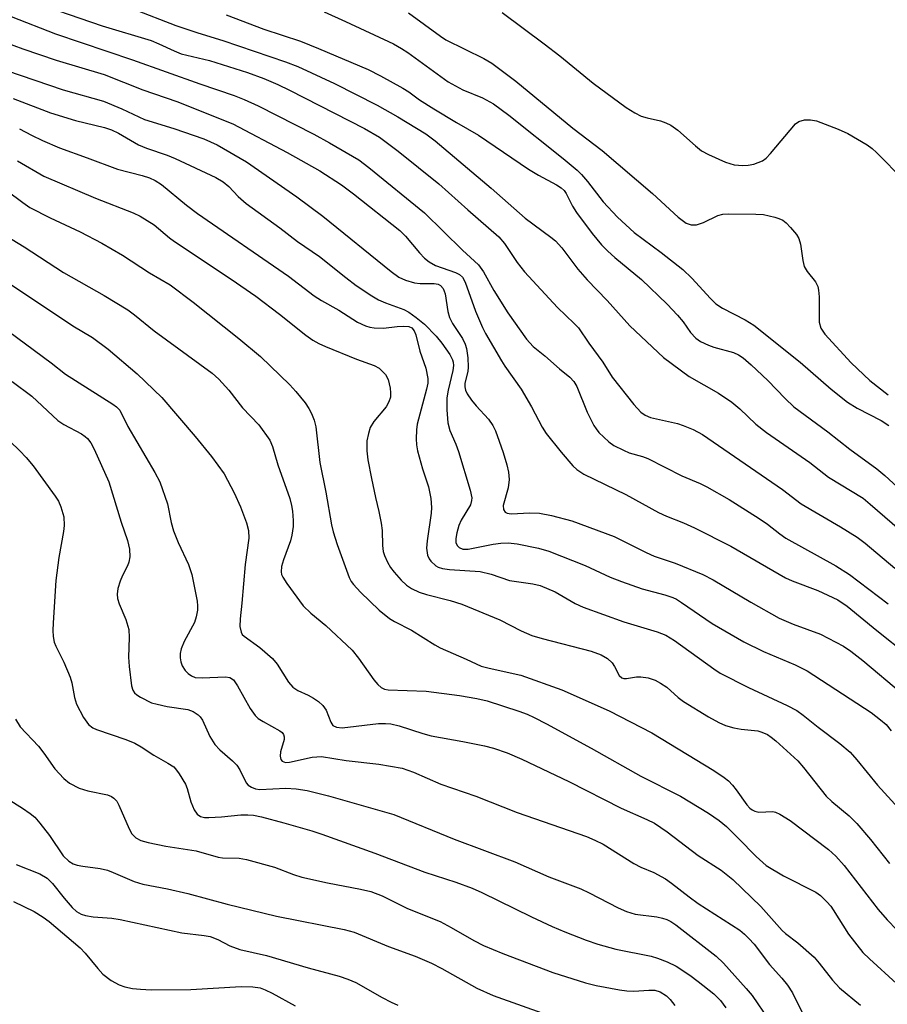
# Model space of a CAD drawing. Units: inches. Extents: x 1321763 to 1327763, y 533446 to 537447.
# Drawn here: x 1322701 to 1322866, y 536247 to 536435 of the extents above; entities that cross this region are included whole.
import ezdxf

# ---------------------------------------------------------------- set-up
doc = ezdxf.new("R2010")
doc.units = ezdxf.units.IN
doc.header["$MEASUREMENT"] = 0
doc.layers.add('Undefined', color=1, linetype='Continuous')

msp = doc.modelspace()

# ---------------------------------------------------------------- linework, layer by layer
at = {"layer": 'Undefined'}
for points, elevation in [([(1322722.64, 536436.76), (1322730.8, 536433.59), (1322735.02, 536432.16), (1322739.74, 536430.71), (1322751.7, 536426.65), (1322754.04, 536425.75), (1322761.01, 536422.53), (1322769.12, 536418.39), (1322773.04, 536416.2), (1322778.34, 536412.98), (1322780.13, 536411.62), (1322790.8, 536402.64), (1322797.26, 536396.91), (1322802.15, 536393.34), (1322803.04, 536392.62), (1322804.24, 536391.31), (1322807.27, 536387.23), (1322809.03, 536385.17), (1322812.88, 536381.27), (1322817.19, 536376.43), (1322823.59, 536370.44), (1322828.49, 536366.83), (1322834.01, 536363.65), (1322836.58, 536361.94), (1322838.07, 536360.69), (1322841.17, 536357.76), (1322843.2, 536356.14), (1322851.39, 536350.43), (1322854.94, 536347.65), (1322861.55, 536343.65), (1322862.9, 536342.55), (1322868.46, 536337.68)], 306), ([(1322740.36, 536435.58), (1322747.56, 536432.85), (1322754.5, 536430.59), (1322757.93, 536429.22), (1322767.38, 536425.19), (1322769.76, 536424.02), (1322774.02, 536421.67), (1322775.12, 536420.95), (1322777.16, 536419.44), (1322779.89, 536417.7), (1322784.2, 536415.09), (1322788.39, 536412.71), (1322797.88, 536406.25), (1322799.79, 536405.12), (1322803.22, 536403.28), (1322804.13, 536402.67), (1322804.68, 536402.17), (1322805.09, 536401.61), (1322806.26, 536399.18), (1322807.02, 536397.98), (1322809.98, 536394.01), (1322811.79, 536391.88), (1322812.96, 536390.65), (1322814.29, 536389.45), (1322819.39, 536385.24), (1322824.27, 536380.56), (1322826.24, 536378.5), (1322827.29, 536377.18), (1322828.74, 536375.16), (1322829.71, 536374.12), (1322830.63, 536373.49), (1322832.15, 536372.78), (1322833.14, 536372.42), (1322836.89, 536371.4), (1322837.84, 536370.94), (1322838.71, 536370.35), (1322840.23, 536369.06), (1322843.41, 536366.04), (1322846.71, 536362.6), (1322848.38, 536361.05), (1322854.82, 536356.3), (1322859.01, 536353), (1322864.18, 536349.22), (1322865.68, 536347.97), (1322869.61, 536344.38)], 304), ([(1322759.01, 536436.18), (1322763.11, 536434.35), (1322772.19, 536430.05), (1322773.73, 536429.19), (1322774.93, 536428.41), (1322782.61, 536422.83), (1322785.42, 536421.35), (1322789.16, 536419.84), (1322791.23, 536418.66), (1322794.16, 536416.49), (1322804.47, 536408.29), (1322807.17, 536406.03), (1322807.99, 536405.21), (1322809.11, 536403.9), (1322812.1, 536400), (1322814.8, 536397.1), (1322818.01, 536394.22), (1322823.13, 536390.39), (1322827.24, 536387.17), (1322828.97, 536385.53), (1322832.49, 536381.64), (1322833.51, 536380.65), (1322834.79, 536379.79), (1322839.13, 536377.61), (1322840.79, 536376.55), (1322849.59, 536369.55), (1322855.49, 536364.38), (1322858.59, 536361.95), (1322860.41, 536360.8), (1322864.97, 536358.43), (1322866.41, 536357.5)], 302), ([(1322775.1, 536435.97), (1322781.14, 536431.56), (1322782.19, 536430.87), (1322789.41, 536427.26), (1322790.93, 536426.4), (1322795.47, 536423.01), (1322806.31, 536414.04), (1322811.92, 536409.81), (1322821.46, 536401.6), (1322826.38, 536397.11), (1322827.9, 536395.99), (1322828.86, 536395.67), (1322829.87, 536395.67), (1322831.18, 536396.12), (1322833.89, 536397.44), (1322834.86, 536397.68), (1322835.93, 536397.77), (1322841.14, 536397.7), (1322842.57, 536397.61), (1322844.75, 536397.13), (1322845.54, 536396.87), (1322846.26, 536396.52), (1322846.89, 536396.04), (1322847.71, 536395.18), (1322848.85, 536393.8), (1322849.32, 536393.06), (1322849.66, 536392.01), (1322850.05, 536388.85), (1322850.34, 536387.74), (1322850.91, 536386.8), (1322852.48, 536384.79), (1322852.91, 536383.94), (1322853.08, 536383.26), (1322853.18, 536381.98), (1322853.17, 536377.17), (1322853.52, 536376), (1322854.29, 536374.88), (1322859.28, 536369.42), (1322862.84, 536366.07), (1322866.34, 536363.34)], 300), ([(1322792.86, 536436.04), (1322800.85, 536430.1), (1322803.85, 536427.78), (1322810.22, 536422.59), (1322816.46, 536417.95), (1322818.11, 536416.93), (1322819.35, 536416.32), (1322820.44, 536416), (1322823.02, 536415.44), (1322824.02, 536415.08), (1322824.98, 536414.62), (1322826.31, 536413.66), (1322829.64, 536410.67), (1322830.81, 536409.74), (1322832.11, 536409.05), (1322835.35, 536407.6), (1322837.01, 536407.05), (1322838.66, 536406.93), (1322839.69, 536407.01), (1322840.74, 536407.22), (1322842.39, 536407.84), (1322843.09, 536408.35), (1322843.91, 536409.2), (1322848.68, 536414.85), (1322849.34, 536415.34), (1322850.4, 536415.6), (1322851.55, 536415.62), (1322852.69, 536415.42), (1322856.81, 536413.88), (1322858.66, 536413.04), (1322862.34, 536410.85), (1322863.25, 536410.19), (1322864.09, 536409.43), (1322869.38, 536404.1)], 298)]:
    msp.add_lwpolyline(points, dxfattribs=dict(at, elevation=elevation))
for points in [[(1322702.03, 536438.66, 308), (1322716.78, 536433.5, 308), (1322726.1, 536430.7, 308), (1322727.58, 536430.11, 308), (1322730.48, 536428.72, 308), (1322731.85, 536428.19, 308), (1322737.24, 536426.91, 308), (1322744.45, 536424.61, 308), (1322747.58, 536423.49, 308), (1322750.24, 536422.36, 308), (1322752.45, 536421.28, 308), (1322766.68, 536413.96, 308), (1322769.56, 536412.3, 308), (1322773.1, 536409.64, 308), (1322780.84, 536403.44, 308), (1322786.34, 536398.52, 308), (1322792.27, 536393.39, 308), (1322793.32, 536392.08, 308), (1322795.71, 536388.5, 308), (1322797.12, 536386.7, 308), (1322803.41, 536379.96, 308), (1322806.6, 536376.88, 308), (1322807.39, 536376.04, 308), (1322809.36, 536373.14, 308), (1322812.02, 536369.56, 308), (1322813.83, 536366.66, 308), (1322817.91, 536361.49, 308), (1322819.26, 536360.05, 308), (1322820.1, 536359.44, 308), (1322821.11, 536359.03, 308), (1322826.22, 536357.86, 308), (1322827.33, 536357.52, 308), (1322829.2, 536356.73, 308), (1322831.01, 536355.8, 308), (1322846.23, 536345.33, 308), (1322849.79, 536342.61, 308), (1322857.26, 536338.24, 308), (1322860.44, 536336.23, 308), (1322861.91, 536335.12, 308), (1322867.57, 536330.37, 308)], [(1322699.46, 536435.31, 310), (1322707.91, 536432, 310), (1322722.57, 536427.04, 310), (1322735.39, 536422.45, 310), (1322741.9, 536420.24, 310), (1322743.82, 536419.52, 310), (1322746.46, 536418.31, 310), (1322757.06, 536412.87, 310), (1322760.06, 536411.23, 310), (1322765.6, 536408.01, 310), (1322767.52, 536406.59, 310), (1322778.13, 536397.94, 310), (1322785.37, 536390.82, 310), (1322788.38, 536388.05, 310), (1322789.36, 536386.69, 310), (1322791.32, 536383.18, 310), (1322793.96, 536378.9, 310), (1322797.49, 536373.88, 310), (1322798.79, 536372.52, 310), (1322801.01, 536370.74, 310), (1322803.78, 536368.28, 310), (1322805.77, 536366.7, 310), (1322806.52, 536365.88, 310), (1322807.06, 536364.9, 310), (1322809.08, 536360.01, 310), (1322810.31, 536357.52, 310), (1322810.75, 536356.85, 310), (1322811.3, 536356.19, 310), (1322813.17, 536354.37, 310), (1322814.11, 536353.7, 310), (1322815.95, 536352.77, 310), (1322817.03, 536352.32, 310), (1322819.57, 536351.59, 310), (1322820.6, 536351.19, 310), (1322827.09, 536347.9, 310), (1322830.58, 536346.47, 310), (1322831.84, 536345.84, 310), (1322836.05, 536343.4, 310), (1322841.76, 536339.83, 310), (1322843.34, 536338.75, 310), (1322845.68, 536336.9, 310), (1322846.87, 536336.07, 310), (1322856.37, 536330.79, 310), (1322858.98, 536329.12, 310), (1322866.34, 536323.57, 310)], [(1322696.51, 536431.05, 312), (1322701.73, 536429.11, 312), (1322708.05, 536426.96, 312), (1322717.18, 536424.23, 312), (1322724.56, 536421.36, 312), (1322731.03, 536419.14, 312), (1322741.63, 536414.84, 312), (1322752.02, 536409.44, 312), (1322758.2, 536405.91, 312), (1322762.32, 536403.25, 312), (1322764.63, 536401.55, 312), (1322773.41, 536394.6, 312), (1322774.53, 536393.5, 312), (1322777.15, 536390.35, 312), (1322778.14, 536389.34, 312), (1322778.99, 536388.6, 312), (1322780.18, 536387.95, 312), (1322784.02, 536386.57, 312), (1322784.75, 536386.19, 312), (1322785.34, 536385.7, 312), (1322785.87, 536384.72, 312), (1322787.8, 536379.26, 312), (1322789.13, 536376.11, 312), (1322789.73, 536374.96, 312), (1322792.78, 536369.76, 312), (1322793.41, 536368.77, 312), (1322796.5, 536364.43, 312), (1322798.44, 536361.06, 312), (1322800.49, 536357.2, 312), (1322801.24, 536355.99, 312), (1322804.13, 536352.42, 312), (1322806.36, 536349.84, 312), (1322807.09, 536349.12, 312), (1322808.44, 536348.23, 312), (1322816.42, 536344.37, 312), (1322822.61, 536340.97, 312), (1322824.14, 536340.26, 312), (1322827.4, 536338.96, 312), (1322829.47, 536338.04, 312), (1322836.4, 536334.52, 312), (1322846.81, 536328.52, 312), (1322848.05, 536327.97, 312), (1322852.96, 536326.11, 312), (1322856.71, 536324.34, 312), (1322858.5, 536323.12, 312), (1322864.13, 536318.49, 312), (1322870.06, 536313.83, 312)], [(1322698.63, 536424.99, 314), (1322709.37, 536421.31, 314), (1322717.03, 536419.15, 314), (1322720.56, 536417.69, 314), (1322724.83, 536415.69, 314), (1322730.42, 536413.98, 314), (1322736.15, 536412.03, 314), (1322738.67, 536410.84, 314), (1322744.23, 536407.64, 314), (1322753.85, 536401.01, 314), (1322758.75, 536397.29, 314), (1322771.75, 536386.81, 314), (1322773.23, 536385.73, 314), (1322774.51, 536385.13, 314), (1322776.18, 536384.62, 314), (1322777.32, 536384.51, 314), (1322779.93, 536384.51, 314), (1322780.71, 536384.35, 314), (1322781.17, 536384.1, 314), (1322781.67, 536383.53, 314), (1322782.06, 536382.56, 314), (1322782.58, 536379.15, 314), (1322782.86, 536378.06, 314), (1322783.45, 536376.91, 314), (1322785.35, 536374.02, 314), (1322785.83, 536372.96, 314), (1322786.09, 536372.12, 314), (1322786.36, 536370.37, 314), (1322786.45, 536368.6, 314), (1322786.37, 536367.77, 314), (1322785.81, 536365.54, 314), (1322785.78, 536364.86, 314), (1322785.91, 536364.22, 314), (1322786.26, 536363.49, 314), (1322787.07, 536362.33, 314), (1322787.97, 536361.23, 314), (1322790.27, 536358.71, 314), (1322791.09, 536357.51, 314), (1322791.59, 536356.45, 314), (1322792.3, 536354.54, 314), (1322793.07, 536352.33, 314), (1322793.77, 536350.04, 314), (1322794.12, 536348.59, 314), (1322794.2, 536347.24, 314), (1322794.01, 536345.62, 314), (1322793.08, 536342.25, 314), (1322793.13, 536341.52, 314), (1322793.45, 536341.01, 314), (1322793.82, 536340.79, 314), (1322794.6, 536340.69, 314), (1322798.15, 536340.9, 314), (1322800, 536340.83, 314), (1322802.25, 536340.38, 314), (1322806.16, 536339.38, 314), (1322814.22, 536336.4, 314), (1322820.27, 536333.33, 314), (1322821.8, 536332.64, 314), (1322825.79, 536331.3, 314), (1322831.07, 536329.17, 314), (1322833.05, 536328.15, 314), (1322840.21, 536323.91, 314), (1322845.61, 536320.86, 314), (1322848.23, 536319.73, 314), (1322853.47, 536317.8, 314), (1322857.82, 536315.49, 314), (1322859.24, 536314.54, 314), (1322861.5, 536312.78, 314), (1322869.07, 536306.44, 314)], [(1322699.84, 536419.7, 316), (1322707, 536416.98, 316), (1322711.72, 536415.52, 316), (1322717.25, 536414.14, 316), (1322718.57, 536413.72, 316), (1322719.88, 536413.08, 316), (1322723.69, 536410.85, 316), (1322725.25, 536410.23, 316), (1322729.17, 536408.91, 316), (1322730.7, 536408.29, 316), (1322738.43, 536404.63, 316), (1322739.82, 536403.83, 316), (1322740.88, 536402.92, 316), (1322742.69, 536401.04, 316), (1322744.2, 536399.73, 316), (1322750.57, 536395.06, 316), (1322753.93, 536392.48, 316), (1322758.11, 536389.63, 316), (1322763.13, 536385.61, 316), (1322765.1, 536384.13, 316), (1322768.07, 536382.16, 316), (1322769.35, 536381.4, 316), (1322770.67, 536380.81, 316), (1322774.17, 536379.55, 316), (1322775.12, 536379.04, 316), (1322776.53, 536378.04, 316), (1322778.09, 536376.75, 316), (1322780.31, 536374.49, 316), (1322781.39, 536373.16, 316), (1322782.94, 536370.99, 316), (1322783.47, 536369.98, 316), (1322783.59, 536369.54, 316), (1322783.63, 536368.93, 316), (1322783.48, 536367.94, 316), (1322782.61, 536364.23, 316), (1322782.37, 536362.76, 316), (1322782.36, 536360.5, 316), (1322782.54, 536357.97, 316), (1322782.92, 536356.57, 316), (1322784.06, 536353.92, 316), (1322784.56, 536352.54, 316), (1322786.8, 536345.17, 316), (1322787.1, 536343.76, 316), (1322787.08, 536343.21, 316), (1322786.87, 536342.42, 316), (1322785.09, 536339.48, 316), (1322784.67, 536338.45, 316), (1322784.27, 536337.09, 316), (1322784.07, 536335.99, 316), (1322784.1, 536335.24, 316), (1322784.33, 536334.67, 316), (1322784.68, 536334.31, 316), (1322785.39, 536333.99, 316), (1322786.43, 536333.95, 316), (1322791.18, 536334.91, 316), (1322792.65, 536335.1, 316), (1322794.01, 536335.16, 316), (1322795.73, 536334.96, 316), (1322799.79, 536334.19, 316), (1322801.75, 536333.56, 316), (1322808.65, 536330.85, 316), (1322813.4, 536328.67, 316), (1322815.57, 536327.81, 316), (1322819.49, 536326.41, 316), (1322823.83, 536325.28, 316), (1322825.36, 536324.76, 316), (1322826.05, 536324.43, 316), (1322827.03, 536323.83, 316), (1322832.83, 536319.81, 316), (1322838.83, 536316.32, 316), (1322842.59, 536314.49, 316), (1322848.65, 536312, 316), (1322850.91, 536310.83, 316), (1322863.05, 536302.88, 316), (1322864.87, 536301.54, 316), (1322865.92, 536300.63, 316), (1322866.9, 536299.41, 316)], [(1322701.05, 536413.94, 318), (1322703.36, 536412.72, 318), (1322705.47, 536411.69, 318), (1322708.69, 536410.33, 318), (1322713.95, 536408.43, 318), (1322719.7, 536406.24, 318), (1322724.43, 536405.06, 318), (1322725.78, 536404.62, 318), (1322726.85, 536404.1, 318), (1322728.11, 536403.32, 318), (1322732.86, 536399.42, 318), (1322734.96, 536397.83, 318), (1322752.27, 536385.91, 318), (1322757.13, 536382.14, 318), (1322758.52, 536381.25, 318), (1322761.8, 536379.41, 318), (1322765.4, 536377.16, 318), (1322766.91, 536376.45, 318), (1322767.71, 536376.21, 318), (1322768.57, 536376.06, 318), (1322770.31, 536376, 318), (1322772.91, 536376.33, 318), (1322774.04, 536376.39, 318), (1322775.12, 536376.3, 318), (1322775.69, 536376.06, 318), (1322776.16, 536375.52, 318), (1322776.47, 536374.76, 318), (1322777.22, 536371.65, 318), (1322778.39, 536368.39, 318), (1322778.76, 536366.43, 318), (1322778.72, 536365.57, 318), (1322778.48, 536364.4, 318), (1322776.73, 536357.73, 318), (1322776.57, 536356.65, 318), (1322776.51, 536354.94, 318), (1322776.57, 536353.8, 318), (1322776.8, 536352.65, 318), (1322777.76, 536349.23, 318), (1322778.87, 536345.81, 318), (1322779.32, 536343.59, 318), (1322779.44, 536341.92, 318), (1322779.41, 536340.79, 318), (1322778.62, 536335.54, 318), (1322778.51, 536334.14, 318), (1322778.7, 536332.84, 318), (1322779.01, 536332.13, 318), (1322779.3, 536331.7, 318), (1322780.27, 536330.83, 318), (1322780.72, 536330.57, 318), (1322781.55, 536330.29, 318), (1322782.89, 536330.1, 318), (1322788.69, 536329.74, 318), (1322790.81, 536329.22, 318), (1322794.29, 536328.03, 318), (1322798.69, 536327.36, 318), (1322800.1, 536327.03, 318), (1322802.99, 536325.88, 318), (1322806.78, 536323.61, 318), (1322808.28, 536322.91, 318), (1322816.03, 536320.17, 318), (1322822.38, 536318.24, 318), (1322824.01, 536317.63, 318), (1322825.7, 536316.62, 318), (1322833.13, 536311.19, 318), (1322834.35, 536310.4, 318), (1322839.75, 536307.63, 318), (1322847.11, 536304.24, 318), (1322848.91, 536303.29, 318), (1322850.17, 536302.39, 318), (1322852.97, 536300.1, 318), (1322857.13, 536296.99, 318), (1322859.06, 536295.33, 318), (1322860.34, 536293.93, 318), (1322864.27, 536289.06, 318), (1322870.97, 536281.79, 318)], [(1322700.69, 536407.84, 320), (1322705.68, 536404.9, 320), (1322715.53, 536400.7, 320), (1322722.7, 536397.94, 320), (1322724.04, 536397.33, 320), (1322726.69, 536395.63, 320), (1322729.6, 536393.19, 320), (1322730.54, 536392.49, 320), (1322741.36, 536385.35, 320), (1322746, 536382.09, 320), (1322750.53, 536378.68, 320), (1322755.57, 536374.67, 320), (1322756.89, 536373.75, 320), (1322758.04, 536373.09, 320), (1322759.3, 536372.49, 320), (1322765.21, 536370.11, 320), (1322768.53, 536368.91, 320), (1322769.52, 536368.37, 320), (1322770.67, 536367.21, 320), (1322771.21, 536366.27, 320), (1322771.58, 536364.56, 320), (1322771.66, 536363.68, 320), (1322771.62, 536362.88, 320), (1322771.35, 536361.97, 320), (1322770.82, 536361.05, 320), (1322768.48, 536358.24, 320), (1322767.79, 536357.1, 320), (1322767.44, 536356, 320), (1322767.15, 536354.59, 320), (1322767.14, 536352.66, 320), (1322767.35, 536350.95, 320), (1322768, 536347.44, 320), (1322768.78, 536343.79, 320), (1322769.45, 536341.12, 320), (1322769.88, 536338.89, 320), (1322770.05, 536337.49, 320), (1322770.13, 536334.64, 320), (1322770.25, 536333.54, 320), (1322770.49, 536332.76, 320), (1322771.07, 536331.47, 320), (1322771.64, 536330.5, 320), (1322772.34, 536329.58, 320), (1322773.68, 536328.06, 320), (1322774.71, 536327.1, 320), (1322775.61, 536326.48, 320), (1322777.12, 536325.77, 320), (1322778.47, 536325.33, 320), (1322783, 536324.22, 320), (1322785.21, 536323.5, 320), (1322792.44, 536320.52, 320), (1322796.52, 536318.44, 320), (1322798.52, 536317.56, 320), (1322800.48, 536316.98, 320), (1322809.83, 536314.54, 320), (1322811.69, 536313.9, 320), (1322812.94, 536313.15, 320), (1322813.81, 536312.38, 320), (1322814.28, 536311.68, 320), (1322815.15, 536309.97, 320), (1322815.66, 536309.5, 320), (1322816.05, 536309.39, 320), (1322816.55, 536309.38, 320), (1322818.43, 536309.7, 320), (1322819.26, 536309.71, 320), (1322820.65, 536309.47, 320), (1322821.99, 536309.04, 320), (1322823.02, 536308.5, 320), (1322824.24, 536307.7, 320), (1322826.34, 536305.77, 320), (1322827.35, 536305.01, 320), (1322832.16, 536302.05, 320), (1322834.13, 536301, 320), (1322835.38, 536300.45, 320), (1322836.98, 536299.97, 320), (1322838.35, 536299.71, 320), (1322841.49, 536299.4, 320), (1322842.31, 536299.16, 320), (1322843.34, 536298.7, 320), (1322844.06, 536298.24, 320), (1322844.95, 536297.51, 320), (1322849.15, 536293.71, 320), (1322850.22, 536292.46, 320), (1322854.52, 536286.97, 320), (1322855.58, 536285.95, 320), (1322858.92, 536283.24, 320), (1322860.35, 536281.81, 320), (1322862.96, 536278.76, 320), (1322866.55, 536274.17, 320)], [(1322698.75, 536402.13, 322), (1322701.7, 536399.89, 322), (1322703.07, 536398.98, 322), (1322706.93, 536396.97, 322), (1322712.61, 536394.32, 322), (1322716.72, 536392.2, 322), (1322720.65, 536389.9, 322), (1322725.78, 536386.54, 322), (1322729.75, 536384.22, 322), (1322734.08, 536380.97, 322), (1322742.81, 536374.01, 322), (1322746.93, 536370.61, 322), (1322752.48, 536365.25, 322), (1322753.64, 536363.97, 322), (1322755.43, 536361.77, 322), (1322756.13, 536360.74, 322), (1322756.63, 536359.78, 322), (1322757.14, 536358.53, 322), (1322757.47, 536357.22, 322), (1322758.22, 536350.43, 322), (1322759.34, 536344.8, 322), (1322760.43, 536338.57, 322), (1322760.74, 536337.24, 322), (1322761.48, 536334.85, 322), (1322763.81, 536328.56, 322), (1322764.19, 536327.83, 322), (1322764.63, 536327.22, 322), (1322765.94, 536325.79, 322), (1322769.47, 536322.38, 322), (1322771.43, 536320.8, 322), (1322772.42, 536320.22, 322), (1322775.65, 536318.59, 322), (1322780.08, 536315.76, 322), (1322781.09, 536315.21, 322), (1322786.05, 536313.07, 322), (1322788.89, 536311.74, 322), (1322790.17, 536311.38, 322), (1322794.44, 536310.48, 322), (1322796.44, 536309.98, 322), (1322804.24, 536307.23, 322), (1322813.21, 536303.2, 322), (1322821.37, 536299.06, 322), (1322833.18, 536291.87, 322), (1322835.12, 536290.55, 322), (1322835.92, 536289.88, 322), (1322836.69, 536289.08, 322), (1322837.4, 536288.18, 322), (1322839.4, 536285.32, 322), (1322839.99, 536284.71, 322), (1322840.44, 536284.38, 322), (1322840.92, 536284.13, 322), (1322841.73, 536283.98, 322), (1322844.37, 536284.07, 322), (1322844.91, 536283.94, 322), (1322845.69, 536283.59, 322), (1322847.65, 536282.37, 322), (1322854.99, 536276.86, 322), (1322856.38, 536275.58, 322), (1322857.96, 536273.78, 322), (1322864.43, 536265.42, 322), (1322866.1, 536263.46, 322), (1322867.95, 536261.59, 322)], [(1322697.02, 536394.48, 324), (1322701.98, 536391.47, 324), (1322709.45, 536386.62, 324), (1322717.16, 536382.2, 324), (1322721.65, 536379.47, 324), (1322722.97, 536378.51, 324), (1322726.72, 536375.52, 324), (1322737.7, 536367.44, 324), (1322738.98, 536366.3, 324), (1322740.92, 536364.24, 324), (1322743.52, 536360.86, 324), (1322746.59, 536357.59, 324), (1322748.69, 536354.69, 324), (1322749.23, 536353.51, 324), (1322750.24, 536350.03, 324), (1322752.47, 536343.63, 324), (1322752.82, 536342.29, 324), (1322753.02, 536341.18, 324), (1322753.15, 536339.44, 324), (1322753.12, 536338.31, 324), (1322752.89, 536336.65, 324), (1322752.64, 536335.55, 324), (1322751.29, 536331.97, 324), (1322750.92, 536330.69, 324), (1322750.86, 536329.69, 324), (1322750.94, 536329.18, 324), (1322751.14, 536328.67, 324), (1322751.93, 536327.43, 324), (1322755.06, 536323.22, 324), (1322756.5, 536321.82, 324), (1322759.35, 536319.45, 324), (1322764.33, 536314.74, 324), (1322765.57, 536313.26, 324), (1322768.5, 536309.14, 324), (1322769.26, 536308.23, 324), (1322769.89, 536307.64, 324), (1322770.51, 536307.33, 324), (1322771.2, 536307.19, 324), (1322778.42, 536306.94, 324), (1322784.78, 536306.14, 324), (1322788.09, 536305.59, 324), (1322790.01, 536305.11, 324), (1322796.05, 536303.15, 324), (1322797.66, 536302.56, 324), (1322798.99, 536301.96, 324), (1322801.32, 536300.78, 324), (1322809.81, 536296.15, 324), (1322819.25, 536290.8, 324), (1322826.8, 536286.98, 324), (1322832.14, 536283.76, 324), (1322834.18, 536282.34, 324), (1322835.59, 536281.2, 324), (1322837.81, 536279.02, 324), (1322841.22, 536275.49, 324), (1322843.13, 536273.83, 324), (1322846.42, 536271.84, 324), (1322852.55, 536268.72, 324), (1322853.45, 536268.07, 324), (1322854.66, 536266.92, 324), (1322855.39, 536266.09, 324), (1322855.88, 536265.4, 324), (1322858.79, 536260.72, 324), (1322861.51, 536257.29, 324), (1322862.74, 536256.06, 324), (1322867.91, 536251.36, 324)], [(1322698.2, 536385.11, 326), (1322711.24, 536376.46, 326), (1322714.95, 536374.23, 326), (1322717.97, 536372.01, 326), (1322723.44, 536367.29, 326), (1322728.14, 536362.79, 326), (1322734.48, 536355.42, 326), (1322737.6, 536351.57, 326), (1322739.98, 536348.3, 326), (1322741.89, 536344.68, 326), (1322743.11, 536342.01, 326), (1322744.25, 536338.95, 326), (1322744.66, 536337.54, 326), (1322744.72, 536336.07, 326), (1322744.02, 536331.07, 326), (1322743.38, 536323.67, 326), (1322743.03, 536320.72, 326), (1322743.01, 536319.27, 326), (1322743.21, 536318.2, 326), (1322743.46, 536317.77, 326), (1322743.83, 536317.4, 326), (1322746.76, 536315.24, 326), (1322749.18, 536313.2, 326), (1322750.07, 536312.07, 326), (1322752.27, 536308.65, 326), (1322753.09, 536307.7, 326), (1322754, 536307.08, 326), (1322755.98, 536306.18, 326), (1322756.99, 536305.63, 326), (1322757.92, 536304.98, 326), (1322758.76, 536304.25, 326), (1322759.41, 536303.35, 326), (1322760.29, 536301.04, 326), (1322760.69, 536300.44, 326), (1322761.36, 536300.11, 326), (1322762.44, 536300.01, 326), (1322769.35, 536300.8, 326), (1322770.68, 536300.84, 326), (1322771.69, 536300.77, 326), (1322773.31, 536300.4, 326), (1322777.82, 536298.88, 326), (1322779.36, 536298.44, 326), (1322785.42, 536297.39, 326), (1322789.53, 536296.58, 326), (1322791.21, 536296.14, 326), (1322793.85, 536295.26, 326), (1322796.63, 536294.04, 326), (1322805.54, 536289.77, 326), (1322815.5, 536284.7, 326), (1322820.4, 536282.56, 326), (1322821.88, 536281.83, 326), (1322824.27, 536280.22, 326), (1322830.17, 536275.68, 326), (1322834.56, 536272.94, 326), (1322836.76, 536271.13, 326), (1322842.12, 536266.01, 326), (1322846.14, 536261.44, 326), (1322846.78, 536260.88, 326), (1322849.16, 536259.12, 326), (1322852.23, 536256.34, 326), (1322853.19, 536255.23, 326), (1322855.71, 536251.99, 326), (1322857.04, 536250.53, 326), (1322861.08, 536247.22, 326)], [(1322697.3, 536376.62, 328), (1322707.09, 536369.4, 328), (1322709.81, 536367.27, 328), (1322718.85, 536361.57, 328), (1322719.55, 536361.06, 328), (1322720.14, 536360.42, 328), (1322721.71, 536357.27, 328), (1322726.83, 536348.56, 328), (1322727.77, 536346.77, 328), (1322729.24, 536342.62, 328), (1322729.94, 536339.06, 328), (1322730.38, 536337.46, 328), (1322731.25, 536335.24, 328), (1322733.21, 536331.07, 328), (1322733.84, 536329.18, 328), (1322734.84, 536324.06, 328), (1322734.94, 536323.21, 328), (1322734.92, 536322.39, 328), (1322734.68, 536321.08, 328), (1322734.34, 536320.05, 328), (1322732.41, 536316.39, 328), (1322731.83, 536315.02, 328), (1322731.65, 536314.15, 328), (1322731.63, 536313.33, 328), (1322731.74, 536312.55, 328), (1322732, 536311.8, 328), (1322732.58, 536310.89, 328), (1322733.13, 536310.3, 328), (1322733.82, 536309.85, 328), (1322734.52, 536309.59, 328), (1322735.8, 536309.47, 328), (1322740.26, 536309.69, 328), (1322741.08, 536309.56, 328), (1322741.77, 536309.14, 328), (1322742.57, 536308, 328), (1322744.92, 536303.67, 328), (1322745.89, 536302.32, 328), (1322746.49, 536301.78, 328), (1322747.41, 536301.17, 328), (1322750.6, 536299.43, 328), (1322751.01, 536299.11, 328), (1322751.3, 536298.72, 328), (1322751.43, 536298.25, 328), (1322751.41, 536297.76, 328), (1322750.75, 536295.4, 328), (1322750.63, 536294.62, 328), (1322750.76, 536293.96, 328), (1322751.01, 536293.63, 328), (1322751.66, 536293.41, 328), (1322752.46, 536293.43, 328), (1322756.73, 536294.39, 328), (1322758.5, 536294.51, 328), (1322763.21, 536293.77, 328), (1322769.43, 536293.05, 328), (1322773.89, 536292.29, 328), (1322776.04, 536291.56, 328), (1322781.19, 536289.3, 328), (1322787.85, 536287.02, 328), (1322795.74, 536283.88, 328), (1322808.92, 536279.31, 328), (1322810.53, 536278.65, 328), (1322812.13, 536277.84, 328), (1322817.94, 536274.19, 328), (1322819.26, 536273.52, 328), (1322821.75, 536272.45, 328), (1322823.94, 536271.26, 328), (1322825.08, 536270.47, 328), (1322828.44, 536267.82, 328), (1322830.15, 536266.59, 328), (1322838.08, 536261.5, 328), (1322838.98, 536260.77, 328), (1322839.83, 536259.93, 328), (1322840.8, 536258.83, 328), (1322843.76, 536254.99, 328), (1322846.11, 536252.38, 328), (1322847.18, 536251.07, 328), (1322848.09, 536249.56, 328), (1322850.2, 536245.36, 328)], [(1322699.71, 536365.88, 330), (1322703.45, 536363.06, 330), (1322708.37, 536358.46, 330), (1322709.52, 536357.71, 330), (1322712.87, 536355.9, 330), (1322713.58, 536355.41, 330), (1322713.98, 536355.04, 330), (1322714.62, 536354.19, 330), (1322715.3, 536352.99, 330), (1322718.05, 536346.75, 330), (1322720.39, 536339.13, 330), (1322721.64, 536335.64, 330), (1322721.99, 536333.95, 330), (1322722.07, 536332.5, 330), (1322721.9, 536331.5, 330), (1322721.63, 536330.78, 330), (1322720.69, 536328.99, 330), (1322720.22, 536327.91, 330), (1322719.77, 536326.52, 330), (1322719.63, 536325.41, 330), (1322719.73, 536324.61, 330), (1322720.02, 536323.56, 330), (1322721.27, 536320.6, 330), (1322721.85, 536318.67, 330), (1322721.96, 536317.2, 330), (1322721.83, 536313.4, 330), (1322721.91, 536311.67, 330), (1322722.37, 536307.96, 330), (1322722.62, 536307.17, 330), (1322722.98, 536306.63, 330), (1322723.39, 536306.26, 330), (1322724.1, 536305.79, 330), (1322726.19, 536304.77, 330), (1322727.27, 536304.47, 330), (1322729.19, 536304.07, 330), (1322733.1, 536303.49, 330), (1322734.12, 536303.08, 330), (1322735.04, 536302.48, 330), (1322735.43, 536302.11, 330), (1322735.89, 536301.43, 330), (1322737.29, 536298.36, 330), (1322738.26, 536296.79, 330), (1322739.2, 536295.78, 330), (1322741.62, 536293.72, 330), (1322742.42, 536292.91, 330), (1322743, 536292.02, 330), (1322744.21, 536289.52, 330), (1322744.56, 536289.1, 330), (1322745.2, 536288.68, 330), (1322745.94, 536288.41, 330), (1322746.78, 536288.28, 330), (1322751.76, 536288.53, 330), (1322753.72, 536288.39, 330), (1322755.82, 536288.05, 330), (1322759.87, 536287.05, 330), (1322772.28, 536283.48, 330), (1322783.75, 536278.81, 330), (1322795.27, 536274.51, 330), (1322801.78, 536271.65, 330), (1322807.86, 536269.38, 330), (1322809.45, 536268.63, 330), (1322814.93, 536265.78, 330), (1322816.56, 536265.06, 330), (1322818.2, 536264.58, 330), (1322822.3, 536264.04, 330), (1322823.41, 536263.81, 330), (1322824.22, 536263.55, 330), (1322825, 536263.14, 330), (1322825.9, 536262.52, 330), (1322833.58, 536256.59, 330), (1322834.96, 536255.22, 330), (1322839.3, 536250.4, 330), (1322840.42, 536249.05, 330), (1322843.57, 536244.53, 330)], [(1322697.18, 536356.42, 332), (1322701.13, 536352.7, 332), (1322702.34, 536351.4, 332), (1322703.67, 536349.79, 332), (1322707.86, 536344.04, 332), (1322708.48, 536343.07, 332), (1322708.95, 536342.03, 332), (1322709.52, 536340.13, 332), (1322709.57, 536338.46, 332), (1322709.43, 536337.31, 332), (1322708.55, 536332.38, 332), (1322707.96, 536327.98, 332), (1322707.46, 536319.95, 332), (1322707.41, 536318.48, 332), (1322707.47, 536317.34, 332), (1322707.68, 536316.29, 332), (1322707.97, 536315.51, 332), (1322709.5, 536312.47, 332), (1322710.72, 536309.63, 332), (1322711.02, 536308.53, 332), (1322711.51, 536305.75, 332), (1322711.91, 536304.5, 332), (1322713.24, 536301.98, 332), (1322714.22, 536300.65, 332), (1322715.01, 536300.02, 332), (1322715.75, 536299.65, 332), (1322721.28, 536297.8, 332), (1322723.02, 536297.07, 332), (1322724.21, 536296.4, 332), (1322726.64, 536294.81, 332), (1322729.31, 536293.29, 332), (1322730.4, 536292.54, 332), (1322730.97, 536291.95, 332), (1322731.47, 536291.27, 332), (1322732.64, 536289.29, 332), (1322732.95, 536288.47, 332), (1322733.65, 536285.91, 332), (1322734.31, 536284.4, 332), (1322734.9, 536283.55, 332), (1322735.5, 536283.15, 332), (1322736.25, 536282.94, 332), (1322737.12, 536282.91, 332), (1322739.5, 536283.06, 332), (1322743.18, 536283.47, 332), (1322744.52, 536283.47, 332), (1322745.58, 536283.37, 332), (1322747.08, 536283.06, 332), (1322751.37, 536281.9, 332), (1322756.7, 536280.37, 332), (1322758.59, 536279.76, 332), (1322768.64, 536276.17, 332), (1322778.17, 536272.55, 332), (1322784.1, 536270.61, 332), (1322787.16, 536269.49, 332), (1322789.01, 536268.67, 332), (1322798.47, 536264.06, 332), (1322802.43, 536262.23, 332), (1322804.83, 536261.18, 332), (1322808.87, 536259.6, 332), (1322811.11, 536258.86, 332), (1322814.53, 536257.88, 332), (1322821.22, 536256.57, 332), (1322822.45, 536256.2, 332), (1322824.26, 536255.51, 332), (1322825.97, 536254.65, 332), (1322828.57, 536252.94, 332), (1322830.19, 536251.75, 332), (1322833.16, 536249.37, 332), (1322834.4, 536248.14, 332), (1322835.43, 536246.74, 332)], [(1322700.34, 536301.65, 334), (1322701.2, 536300.2, 334), (1322704.68, 536296.49, 334), (1322705.69, 536295.2, 334), (1322707.81, 536292.21, 334), (1322709.48, 536290.34, 334), (1322710.6, 536289.47, 334), (1322712.4, 536288.52, 334), (1322714.09, 536288.02, 334), (1322717.81, 536287.23, 334), (1322718.57, 536286.92, 334), (1322719.01, 536286.63, 334), (1322719.56, 536286.02, 334), (1322720, 536285.28, 334), (1322721.96, 536280.81, 334), (1322722.47, 536279.84, 334), (1322723.2, 536279.07, 334), (1322724.18, 536278.56, 334), (1322725.55, 536278.18, 334), (1322728.91, 536277.51, 334), (1322734.7, 536276.57, 334), (1322738.89, 536275.39, 334), (1322739.72, 536275.28, 334), (1322742.83, 536275.17, 334), (1322744.24, 536274.94, 334), (1322749.55, 536273.51, 334), (1322753.18, 536272.09, 334), (1322754.78, 536271.6, 334), (1322759.64, 536270.49, 334), (1322765.95, 536269.32, 334), (1322767.91, 536268.83, 334), (1322770.07, 536268.02, 334), (1322774.87, 536265.64, 334), (1322781.09, 536263.14, 334), (1322783.18, 536262.02, 334), (1322787.48, 536259.54, 334), (1322789.36, 536258.61, 334), (1322793.04, 536257.1, 334), (1322802.5, 536253.43, 334), (1322808.76, 536251.5, 334), (1322810.78, 536250.99, 334), (1322815.19, 536250.16, 334), (1322816.63, 536249.96, 334), (1322817.92, 536249.91, 334), (1322820.8, 536250.12, 334), (1322821.92, 536250.09, 334), (1322822.96, 536249.77, 334), (1322824.12, 536249.03, 334), (1322824.85, 536248.32, 334), (1322825.75, 536247.17, 334)], [(1322698.9, 536286.39, 336), (1322701.67, 536284.71, 336), (1322703.08, 536283.71, 336), (1322703.97, 536282.98, 336), (1322704.95, 536281.87, 336), (1322706.78, 536279.51, 336), (1322709.4, 536275.67, 336), (1322710.44, 536274.65, 336), (1322711.27, 536274.15, 336), (1322712.03, 536273.89, 336), (1322713.09, 536273.66, 336), (1322716.39, 536273.22, 336), (1322717.79, 536272.91, 336), (1322718.89, 536272.5, 336), (1322722.89, 536270.77, 336), (1322724.51, 536270.26, 336), (1322729.2, 536269.34, 336), (1322733.07, 536268.46, 336), (1322740.56, 536266.44, 336), (1322749.93, 536264.14, 336), (1322762.81, 536261.61, 336), (1322764.76, 536261.12, 336), (1322771.29, 536258.39, 336), (1322776.31, 536256.53, 336), (1322779.43, 536255.2, 336), (1322781.4, 536254.21, 336), (1322788.08, 536250.5, 336), (1322791.16, 536249.08, 336), (1322801.31, 536245.47, 336)], [(1322700.44, 536273.99, 338), (1322704.92, 536272.21, 338), (1322706.31, 536271.39, 338), (1322707.34, 536270.38, 338), (1322709.54, 536267.6, 338), (1322711.08, 536265.79, 338), (1322711.91, 536265.03, 338), (1322712.81, 536264.55, 338), (1322713.63, 536264.3, 338), (1322715.06, 536264.04, 338), (1322718.61, 536263.77, 338), (1322720.21, 536263.54, 338), (1322731.93, 536261.03, 338), (1322736.23, 536260.51, 338), (1322737.35, 536260.31, 338), (1322738.78, 536259.75, 338), (1322741.06, 536258.54, 338), (1322742.97, 536257.82, 338), (1322748.09, 536256.71, 338), (1322755.96, 536254.36, 338), (1322761.88, 536252.78, 338), (1322763.5, 536252.21, 338), (1322765.06, 536251.53, 338), (1322770.06, 536248.67, 338), (1322771.8, 536247.8, 338), (1322773.07, 536247.26, 338)], [(1322699.94, 536266.93, 340), (1322703.84, 536265.06, 340), (1322705.57, 536264.01, 340), (1322706.71, 536263.16, 340), (1322712.63, 536258.15, 340), (1322713.57, 536257.15, 340), (1322715.95, 536254.21, 340), (1322716.93, 536253.14, 340), (1322718.53, 536251.94, 340), (1322720.01, 536251.09, 340), (1322721.14, 536250.74, 340), (1322722.59, 536250.44, 340), (1322724.06, 536250.28, 340), (1322726.11, 536250.17, 340), (1322733.66, 536250.23, 340), (1322743.21, 536250.77, 340), (1322745.49, 536250.73, 340), (1322746.84, 536250.51, 340), (1322747.83, 536250.16, 340), (1322749.14, 536249.54, 340), (1322753.54, 536247.11, 340)]]:
    msp.add_polyline3d(points, dxfattribs=at)

doc.saveas('drawing.dxf')
